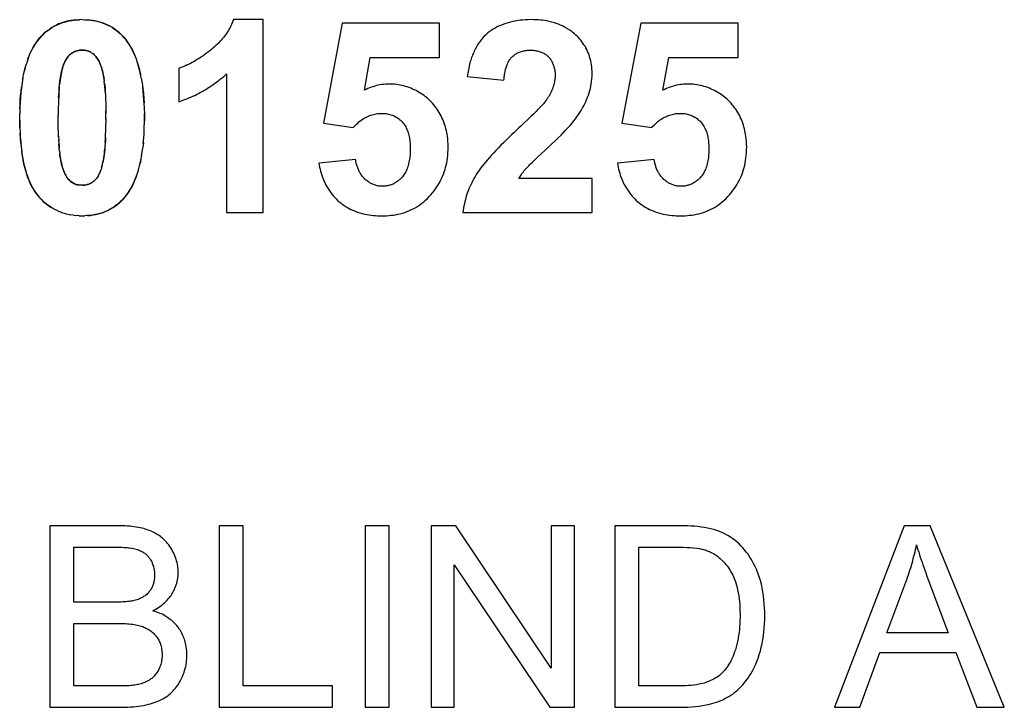
# Model space of a CAD drawing. Units: millimetres. Extents: x -158 to 84, y -45 to 67.
# Drawn here: x -48 to -36, y 5 to 13 of the extents above; entities that cross this region are included whole.
import ezdxf

# ---------------------------------------------------------------- set-up
doc = ezdxf.new("R2010")
doc.units = ezdxf.units.MM
doc.header["$LTSCALE"] = 16.335
doc.layers.add('CURVE', color=7, linetype='CONTINUOUS')

msp = doc.modelspace()

# ---------------------------------------------------------------- linework, layer by layer
at = {"layer": 'CURVE', "color": 253, "linetype": 'CONTINUOUS'}
for p, q in [((-47.232, 13.176), (-47.198, 13.178)), ((-47.166, 13.179), (-47.2, 13.178)), ((-47.167, 13.179), (-47.134, 13.178)), ((-45.023, 13.179), (-45.376, 13.179)), ((-45.023, 10.896), (-45.023, 13.179)), ((-44.09, 13.138), (-44.313, 11.956)), ((-42.938, 13.138), (-44.09, 13.138)), ((-42.938, 12.731), (-42.938, 13.138)), ((-40.558, 13.138), (-40.781, 11.956)), ((-39.406, 13.138), (-40.558, 13.138)), ((-39.406, 12.731), (-39.406, 13.138)), ((-47.153, 12.817), (-47.16, 12.817)), ((-47.055, 12.789), (-47.064, 12.793)), ((-43.827, 12.344), (-43.759, 12.731)), ((-43.759, 12.731), (-42.938, 12.731)), ((-40.296, 12.344), (-40.228, 12.731)), ((-40.228, 12.731), (-39.406, 12.731)), ((-47.841, 12.605), (-47.851, 12.567)), ((-47.841, 12.605), (-47.829, 12.647)), ((-46.021, 12.604), (-46.021, 12.208)), ((-47.869, 12.48), (-47.859, 12.528)), ((-46.903, 12.447), (-46.907, 12.475)), ((-46.466, 12.485), (-46.456, 12.427)), ((-45.458, 12.538), (-45.458, 10.896)), ((-42.611, 12.506), (-42.177, 12.462)), ((-47.445, 12.234), (-47.447, 12.177)), ((-46.891, 12.3), (-46.888, 12.235)), ((-46.889, 12.251), (-46.886, 12.179)), ((-47.446, 12.191), (-47.448, 12.135)), ((-47.448, 12.148), (-47.448, 12.092)), ((-46.887, 12.2), (-46.885, 12.123)), ((-46.886, 12.15), (-46.885, 12.067)), ((-46.43, 12.122), (-46.433, 12.193)), ((-47.905, 11.985), (-47.904, 12.069)), ((-47.448, 12.104), (-47.449, 12.046)), ((-47.449, 11.988), (-47.449, 12.049)), ((-47.448, 11.93), (-47.449, 12.006)), ((-46.885, 12.051), (-46.885, 12.1)), ((-46.885, 12.002), (-46.885, 12.067)), ((-46.885, 12.01), (-46.885, 11.955)), ((-47.448, 11.886), (-47.449, 11.962)), ((-47.447, 11.844), (-47.448, 11.904)), ((-46.887, 11.859), (-46.885, 11.911)), ((-46.886, 11.906), (-46.885, 11.954)), ((-46.434, 11.835), (-46.431, 11.899)), ((-46.431, 11.895), (-46.429, 11.977)), ((-44.313, 11.956), (-43.959, 11.904)), ((-41.978, 11.918), (-42, 11.897)), ((-40.781, 11.956), (-40.428, 11.904)), ((-47.445, 11.79), (-47.447, 11.847)), ((-47.445, 11.802), (-47.443, 11.747)), ((-46.888, 11.813), (-46.886, 11.867)), ((-46.443, 11.713), (-46.437, 11.782)), ((-46.438, 11.774), (-46.433, 11.841)), ((-47.887, 11.674), (-47.881, 11.617)), ((-47.444, 11.76), (-47.441, 11.705)), ((-46.893, 11.724), (-46.896, 11.675)), ((-46.455, 11.615), (-46.449, 11.664)), ((-46.442, 11.724), (-46.449, 11.665)), ((-41.694, 11.632), (-41.611, 11.709)), ((-47.434, 11.628), (-47.431, 11.596)), ((-46.463, 11.566), (-46.455, 11.618)), ((-41.824, 11.51), (-41.781, 11.551)), ((-41.781, 11.551), (-41.738, 11.591)), ((-41.738, 11.591), (-41.694, 11.632)), ((-46.936, 11.427), (-46.942, 11.407)), ((-46.937, 11.424), (-46.931, 11.446)), ((-46.493, 11.428), (-46.481, 11.479)), ((-46.471, 11.525), (-46.481, 11.479)), ((-43.931, 11.526), (-44.366, 11.481)), ((-40.4, 11.526), (-40.834, 11.481)), ((-46.948, 11.39), (-46.942, 11.407)), ((-41.135, 11.301), (-42, 11.301)), ((-41.135, 10.896), (-41.135, 11.301)), ((-47.114, 11.225), (-47.122, 11.223)), ((-47.454, 10.916), (-47.483, 10.93)), ((-47.27, 10.864), (-47.302, 10.869)), ((-47.27, 10.864), (-47.237, 10.861)), ((-47.203, 10.859), (-47.237, 10.861)), ((-47.203, 10.859), (-47.169, 10.858)), ((-47.169, 10.858), (-47.135, 10.858)), ((-47.101, 10.86), (-47.136, 10.858)), ((-45.458, 10.896), (-45.023, 10.896)), ((-42.662, 10.896), (-41.135, 10.896)), ((-47.548, 7.19), (-47.548, 5.043)), ((-46.742, 7.19), (-47.548, 7.19)), ((-45.547, 7.19), (-45.547, 5.043)), ((-45.263, 7.19), (-45.547, 7.19)), ((-45.263, 5.296), (-45.263, 7.19)), ((-43.818, 7.19), (-43.818, 5.043)), ((-43.534, 7.19), (-43.818, 7.19)), ((-43.534, 5.043), (-43.534, 7.19)), ((-43.036, 7.19), (-43.036, 5.043)), ((-42.745, 7.19), (-43.036, 7.19)), ((-41.617, 5.504), (-42.745, 7.19)), ((-41.617, 7.19), (-41.617, 5.504)), ((-41.344, 7.19), (-41.617, 7.19)), ((-41.344, 5.043), (-41.344, 7.19)), ((-40.867, 7.19), (-40.867, 5.043)), ((-40.127, 7.19), (-40.867, 7.19)), ((-37.444, 7.19), (-38.268, 5.043)), ((-37.137, 7.19), (-37.444, 7.19)), ((-36.259, 5.043), (-37.137, 7.19)), ((-47.264, 6.288), (-47.264, 6.937)), ((-47.264, 6.937), (-46.835, 6.937)), ((-46.835, 6.937), (-46.772, 6.937)), ((-40.583, 5.296), (-40.583, 6.937)), ((-40.583, 6.937), (-40.131, 6.937)), ((-42.764, 5.043), (-42.764, 6.73)), ((-42.764, 6.73), (-41.636, 5.043)), ((-37.649, 5.925), (-37.413, 6.554)), ((-46.752, 6.288), (-47.264, 6.288)), ((-47.264, 5.296), (-47.264, 6.034)), ((-36.921, 5.925), (-37.649, 5.925)), ((-37.967, 5.043), (-37.731, 5.693)), ((-37.731, 5.693), (-36.833, 5.693)), ((-36.833, 5.693), (-36.582, 5.043)), ((-46.687, 5.296), (-47.264, 5.296)), ((-44.205, 5.296), (-45.263, 5.296)), ((-44.205, 5.043), (-44.205, 5.296)), ((-40.091, 5.296), (-40.583, 5.296)), ((-47.548, 5.043), (-46.729, 5.043)), ((-45.547, 5.043), (-44.205, 5.043)), ((-43.818, 5.043), (-43.534, 5.043)), ((-43.036, 5.043), (-42.764, 5.043)), ((-41.636, 5.043), (-41.344, 5.043)), ((-40.867, 5.043), (-40.092, 5.043)), ((-38.268, 5.043), (-37.967, 5.043)), ((-36.582, 5.043), (-36.259, 5.043))]:
    msp.add_line(p, q, dxfattribs=at)
for points in [[(-47.573, 13.052), (-47.546, 13.072), (-47.519, 13.089), (-47.491, 13.105), (-47.463, 13.119), (-47.435, 13.131), (-47.406, 13.142), (-47.377, 13.151), (-47.348, 13.158), (-47.318, 13.165), (-47.288, 13.17), (-47.258, 13.174), (-47.228, 13.176)], [(-47.232, 13.176), (-47.264, 13.173), (-47.295, 13.169), (-47.326, 13.163), (-47.357, 13.156), (-47.386, 13.148), (-47.415, 13.139), (-47.444, 13.128), (-47.471, 13.115), (-47.498, 13.101), (-47.524, 13.086), (-47.549, 13.07)], [(-47.136, 13.178), (-47.101, 13.176), (-47.069, 13.173), (-47.038, 13.169), (-47.007, 13.163), (-46.976, 13.156), (-46.947, 13.148), (-46.917, 13.138), (-46.889, 13.127), (-46.861, 13.114), (-46.834, 13.1), (-46.808, 13.085), (-46.783, 13.068), (-46.759, 13.05), (-46.736, 13.032), (-46.714, 13.012), (-46.693, 12.991), (-46.673, 12.97), (-46.654, 12.947), (-46.636, 12.924), (-46.62, 12.9), (-46.604, 12.876), (-46.589, 12.851), (-46.575, 12.825), (-46.557, 12.789), (-46.541, 12.753), (-46.527, 12.715)], [(-46.54, 12.748), (-46.553, 12.78), (-46.567, 12.81), (-46.582, 12.839), (-46.598, 12.867), (-46.615, 12.893), (-46.632, 12.919), (-46.65, 12.943), (-46.669, 12.965), (-46.689, 12.986), (-46.709, 13.007), (-46.729, 13.025), (-46.75, 13.043), (-46.771, 13.059), (-46.793, 13.075), (-46.815, 13.089), (-46.842, 13.104), (-46.87, 13.118), (-46.899, 13.131), (-46.927, 13.141), (-46.956, 13.151), (-46.986, 13.158), (-47.015, 13.165), (-47.045, 13.17), (-47.075, 13.174), (-47.105, 13.176)], [(-45.376, 13.179), (-45.383, 13.16), (-45.391, 13.141), (-45.399, 13.123), (-45.408, 13.104), (-45.417, 13.087), (-45.426, 13.069), (-45.436, 13.051), (-45.447, 13.034), (-45.458, 13.017), (-45.47, 13.001), (-45.482, 12.984), (-45.495, 12.968), (-45.508, 12.952), (-45.522, 12.936), (-45.536, 12.92), (-45.551, 12.904), (-45.567, 12.889), (-45.583, 12.874), (-45.599, 12.859), (-45.616, 12.844), (-45.633, 12.83), (-45.653, 12.813), (-45.673, 12.797), (-45.694, 12.781), (-45.715, 12.766), (-45.736, 12.751), (-45.757, 12.737), (-45.778, 12.723), (-45.8, 12.71), (-45.821, 12.697), (-45.842, 12.685), (-45.864, 12.673), (-45.886, 12.661), (-45.908, 12.65), (-45.93, 12.64), (-45.953, 12.63), (-45.97, 12.622), (-45.987, 12.616), (-46.004, 12.609), (-46.021, 12.604)], [(-41.611, 11.709), (-41.573, 11.744), (-41.537, 11.779), (-41.501, 11.814), (-41.474, 11.842), (-41.447, 11.87), (-41.42, 11.898), (-41.395, 11.926), (-41.371, 11.955), (-41.351, 11.98), (-41.332, 12.004), (-41.314, 12.029), (-41.297, 12.055), (-41.28, 12.08), (-41.264, 12.106), (-41.246, 12.137), (-41.229, 12.167), (-41.214, 12.198), (-41.2, 12.23), (-41.187, 12.261), (-41.177, 12.287), (-41.169, 12.313), (-41.161, 12.339), (-41.155, 12.365), (-41.149, 12.392), (-41.145, 12.418), (-41.14, 12.449), (-41.137, 12.48), (-41.135, 12.511), (-41.135, 12.541), (-41.135, 12.571), (-41.137, 12.596), (-41.139, 12.621), (-41.142, 12.645), (-41.146, 12.669), (-41.151, 12.693), (-41.156, 12.716), (-41.163, 12.739), (-41.17, 12.761), (-41.178, 12.783), (-41.187, 12.804), (-41.197, 12.825), (-41.207, 12.845), (-41.218, 12.864), (-41.23, 12.882), (-41.242, 12.9), (-41.255, 12.918), (-41.268, 12.935), (-41.282, 12.951), (-41.296, 12.967), (-41.311, 12.982), (-41.326, 12.997), (-41.342, 13.011), (-41.358, 13.024), (-41.374, 13.037), (-41.399, 13.055), (-41.425, 13.071), (-41.451, 13.087), (-41.478, 13.101), (-41.506, 13.114), (-41.533, 13.125), (-41.561, 13.135), (-41.588, 13.144), (-41.615, 13.151), (-41.641, 13.158), (-41.668, 13.163), (-41.694, 13.167), (-41.72, 13.171), (-41.745, 13.174), (-41.771, 13.176), (-41.796, 13.177), (-41.829, 13.178), (-41.861, 13.179), (-41.892, 13.178), (-41.923, 13.176), (-41.954, 13.174), (-41.984, 13.171), (-42.006, 13.168), (-42.028, 13.164), (-42.05, 13.161), (-42.071, 13.156), (-42.099, 13.15), (-42.127, 13.142), (-42.154, 13.134), (-42.18, 13.125), (-42.206, 13.115), (-42.232, 13.105), (-42.256, 13.093), (-42.281, 13.08), (-42.304, 13.067), (-42.327, 13.052), (-42.35, 13.036), (-42.371, 13.019), (-42.392, 13)], [(-47.573, 13.052), (-47.596, 13.034), (-47.618, 13.014), (-47.639, 12.994), (-47.659, 12.972), (-47.678, 12.95), (-47.696, 12.927), (-47.713, 12.903), (-47.729, 12.879), (-47.744, 12.854), (-47.758, 12.828), (-47.775, 12.793), (-47.791, 12.757), (-47.805, 12.72), (-47.818, 12.682), (-47.83, 12.644)], [(-47.807, 12.716), (-47.794, 12.749), (-47.781, 12.781), (-47.766, 12.811), (-47.751, 12.84), (-47.736, 12.868), (-47.719, 12.894), (-47.702, 12.919), (-47.683, 12.943), (-47.665, 12.966), (-47.645, 12.987), (-47.625, 13.007), (-47.608, 13.023), (-47.591, 13.038), (-47.573, 13.052)], [(-42.392, 13), (-42.402, 12.991), (-42.411, 12.981), (-42.421, 12.971), (-42.43, 12.96), (-42.439, 12.95), (-42.447, 12.939), (-42.456, 12.928), (-42.464, 12.917), (-42.472, 12.905), (-42.48, 12.894), (-42.489, 12.88), (-42.497, 12.865), (-42.506, 12.851), (-42.514, 12.836), (-42.521, 12.821), (-42.528, 12.806), (-42.535, 12.791), (-42.542, 12.776), (-42.548, 12.761), (-42.554, 12.745), (-42.56, 12.73), (-42.565, 12.714), (-42.57, 12.698), (-42.575, 12.683), (-42.58, 12.667), (-42.585, 12.647), (-42.59, 12.627), (-42.594, 12.607), (-42.598, 12.587), (-42.602, 12.567), (-42.605, 12.547), (-42.608, 12.526), (-42.611, 12.506)], [(-47.444, 12.258), (-47.442, 12.298), (-47.439, 12.337), (-47.436, 12.375), (-47.433, 12.413), (-47.429, 12.449), (-47.426, 12.473), (-47.422, 12.497), (-47.418, 12.52), (-47.414, 12.542), (-47.409, 12.564), (-47.404, 12.586), (-47.398, 12.608), (-47.392, 12.629), (-47.385, 12.649), (-47.379, 12.664), (-47.372, 12.678), (-47.365, 12.692), (-47.358, 12.706), (-47.349, 12.719), (-47.341, 12.731), (-47.331, 12.743), (-47.321, 12.755), (-47.31, 12.765), (-47.299, 12.775), (-47.287, 12.783), (-47.275, 12.791), (-47.262, 12.797), (-47.249, 12.803), (-47.236, 12.807), (-47.223, 12.811), (-47.209, 12.814), (-47.196, 12.816), (-47.182, 12.817), (-47.175, 12.817)], [(-47.167, 12.817), (-47.177, 12.817), (-47.187, 12.817), (-47.197, 12.816), (-47.211, 12.814), (-47.225, 12.811), (-47.239, 12.807), (-47.252, 12.802), (-47.265, 12.796), (-47.278, 12.789), (-47.29, 12.781), (-47.302, 12.772), (-47.313, 12.762), (-47.324, 12.752), (-47.334, 12.74), (-47.343, 12.728), (-47.352, 12.716), (-47.36, 12.702), (-47.367, 12.689), (-47.374, 12.675), (-47.38, 12.66), (-47.386, 12.645), (-47.393, 12.624), (-47.4, 12.603), (-47.406, 12.581), (-47.411, 12.558), (-47.416, 12.535), (-47.42, 12.511), (-47.424, 12.487), (-47.427, 12.462), (-47.431, 12.437), (-47.433, 12.411)], [(-47.167, 12.817), (-47.161, 12.817), (-47.156, 12.817), (-47.145, 12.817), (-47.134, 12.816), (-47.123, 12.814), (-47.113, 12.812), (-47.103, 12.81), (-47.093, 12.806), (-47.083, 12.803), (-47.073, 12.798), (-47.064, 12.794)], [(-47.072, 12.798), (-47.081, 12.802), (-47.09, 12.805), (-47.099, 12.808), (-47.108, 12.811), (-47.118, 12.813), (-47.127, 12.815), (-47.137, 12.816), (-47.147, 12.817)], [(-42.177, 12.462), (-42.175, 12.477), (-42.174, 12.491), (-42.173, 12.505), (-42.171, 12.519), (-42.169, 12.533), (-42.167, 12.547), (-42.164, 12.561), (-42.161, 12.575), (-42.158, 12.589), (-42.155, 12.602), (-42.151, 12.613), (-42.148, 12.624), (-42.144, 12.635), (-42.14, 12.646), (-42.135, 12.657), (-42.13, 12.667), (-42.125, 12.677), (-42.119, 12.687), (-42.114, 12.697), (-42.107, 12.706), (-42.101, 12.715), (-42.094, 12.724), (-42.086, 12.732), (-42.078, 12.74), (-42.07, 12.748), (-42.061, 12.755), (-42.052, 12.762), (-42.043, 12.769), (-42.033, 12.775), (-42.023, 12.781), (-42.013, 12.786), (-42.002, 12.791), (-41.992, 12.796), (-41.981, 12.8), (-41.97, 12.803), (-41.959, 12.806), (-41.947, 12.809), (-41.936, 12.811), (-41.924, 12.813), (-41.912, 12.815), (-41.9, 12.816), (-41.888, 12.817), (-41.876, 12.817), (-41.864, 12.817), (-41.853, 12.817), (-41.841, 12.817), (-41.829, 12.816), (-41.817, 12.815), (-41.806, 12.813), (-41.794, 12.811), (-41.782, 12.809), (-41.771, 12.806), (-41.759, 12.803), (-41.748, 12.799), (-41.737, 12.795), (-41.726, 12.791), (-41.716, 12.786), (-41.706, 12.781), (-41.696, 12.775), (-41.686, 12.769), (-41.677, 12.762), (-41.67, 12.757), (-41.664, 12.752), (-41.657, 12.746), (-41.651, 12.74), (-41.645, 12.734), (-41.64, 12.727), (-41.634, 12.721), (-41.629, 12.714), (-41.623, 12.705), (-41.617, 12.696), (-41.611, 12.686), (-41.606, 12.676), (-41.601, 12.666), (-41.597, 12.656), (-41.593, 12.646), (-41.589, 12.636), (-41.586, 12.625), (-41.583, 12.614), (-41.581, 12.603), (-41.578, 12.592), (-41.576, 12.58), (-41.575, 12.569), (-41.573, 12.557), (-41.573, 12.545), (-41.572, 12.533), (-41.572, 12.521), (-41.572, 12.509), (-41.573, 12.497)], [(-47.055, 12.788), (-47.046, 12.782), (-47.037, 12.776), (-47.029, 12.769), (-47.022, 12.762), (-47.014, 12.755), (-47.005, 12.744), (-46.996, 12.733), (-46.988, 12.721), (-46.98, 12.709), (-46.973, 12.696), (-46.966, 12.682), (-46.956, 12.661), (-46.947, 12.64), (-46.939, 12.618), (-46.932, 12.595), (-46.926, 12.572), (-46.921, 12.549), (-46.916, 12.525), (-46.911, 12.5), (-46.907, 12.475)], [(-46.906, 12.47), (-46.91, 12.493), (-46.914, 12.516), (-46.918, 12.539), (-46.923, 12.561), (-46.929, 12.582), (-46.935, 12.603), (-46.942, 12.624), (-46.949, 12.644), (-46.957, 12.664), (-46.966, 12.683), (-46.976, 12.702), (-46.983, 12.714), (-46.991, 12.725), (-46.999, 12.736), (-47.005, 12.744), (-47.011, 12.751), (-47.018, 12.759), (-47.025, 12.765), (-47.034, 12.774), (-47.045, 12.781)], [(-46.527, 12.715), (-46.514, 12.677), (-46.502, 12.639), (-46.491, 12.601), (-46.482, 12.562), (-46.473, 12.523)], [(-47.859, 12.529), (-47.849, 12.574), (-47.839, 12.611)], [(-46.465, 12.479), (-46.474, 12.527), (-46.485, 12.574), (-46.494, 12.61), (-46.504, 12.646), (-46.515, 12.681)], [(-47.867, 12.49), (-47.877, 12.432), (-47.885, 12.374), (-47.891, 12.316), (-47.896, 12.257), (-47.9, 12.199), (-47.903, 12.141), (-47.904, 12.063)], [(-46.021, 12.208), (-45.997, 12.216), (-45.974, 12.225), (-45.95, 12.233), (-45.927, 12.243), (-45.904, 12.252), (-45.881, 12.262), (-45.858, 12.272), (-45.835, 12.283), (-45.813, 12.294), (-45.791, 12.305), (-45.769, 12.317), (-45.747, 12.329), (-45.726, 12.341), (-45.704, 12.354), (-45.683, 12.367), (-45.663, 12.38), (-45.642, 12.393), (-45.622, 12.407), (-45.603, 12.42), (-45.583, 12.434), (-45.564, 12.449), (-45.546, 12.463), (-45.528, 12.478), (-45.51, 12.492), (-45.492, 12.508), (-45.475, 12.523), (-45.458, 12.538)], [(-41.573, 12.497), (-41.573, 12.489), (-41.574, 12.482), (-41.575, 12.473), (-41.576, 12.464), (-41.577, 12.456), (-41.579, 12.447), (-41.58, 12.438), (-41.582, 12.43), (-41.584, 12.421), (-41.586, 12.412), (-41.589, 12.403), (-41.591, 12.395), (-41.594, 12.386), (-41.597, 12.377), (-41.6, 12.369), (-41.603, 12.36), (-41.607, 12.351), (-41.61, 12.343), (-41.614, 12.334), (-41.618, 12.326), (-41.622, 12.317), (-41.626, 12.308), (-41.631, 12.3), (-41.636, 12.291), (-41.64, 12.283), (-41.645, 12.274), (-41.651, 12.266), (-41.656, 12.257), (-41.662, 12.248)], [(-47.903, 12.124), (-47.901, 12.177), (-47.898, 12.23), (-47.894, 12.282), (-47.889, 12.332), (-47.884, 12.382)], [(-47.436, 12.384), (-47.438, 12.358), (-47.441, 12.317), (-47.443, 12.276), (-47.446, 12.218)], [(-46.891, 12.3), (-46.894, 12.35), (-46.897, 12.383), (-46.9, 12.415), (-46.904, 12.45)], [(-46.901, 12.424), (-46.898, 12.398), (-46.895, 12.363), (-46.893, 12.327), (-46.891, 12.29)], [(-46.457, 12.431), (-46.448, 12.368), (-46.442, 12.31), (-46.437, 12.251), (-46.433, 12.193)], [(-46.432, 12.176), (-46.435, 12.229), (-46.439, 12.281), (-46.444, 12.332), (-46.45, 12.382)], [(-42.846, 11.801), (-42.85, 11.823), (-42.854, 11.844), (-42.858, 11.865), (-42.864, 11.888), (-42.87, 11.91), (-42.876, 11.932), (-42.884, 11.954), (-42.892, 11.976), (-42.9, 11.997), (-42.91, 12.018), (-42.92, 12.039), (-42.93, 12.059), (-42.942, 12.079), (-42.954, 12.099), (-42.966, 12.118), (-42.979, 12.136), (-42.993, 12.154), (-43.007, 12.172), (-43.022, 12.189), (-43.038, 12.206), (-43.053, 12.222), (-43.07, 12.237), (-43.087, 12.252), (-43.104, 12.266), (-43.122, 12.28), (-43.14, 12.293), (-43.159, 12.305), (-43.178, 12.317), (-43.198, 12.328), (-43.217, 12.339), (-43.237, 12.349), (-43.258, 12.358), (-43.278, 12.367), (-43.299, 12.375), (-43.32, 12.383), (-43.341, 12.389), (-43.363, 12.395), (-43.384, 12.401), (-43.406, 12.405), (-43.427, 12.409), (-43.449, 12.412), (-43.471, 12.415), (-43.493, 12.416), (-43.515, 12.417), (-43.536, 12.417), (-43.558, 12.417), (-43.579, 12.415), (-43.601, 12.413), (-43.622, 12.41), (-43.643, 12.407), (-43.664, 12.403), (-43.685, 12.398), (-43.705, 12.392), (-43.726, 12.386), (-43.746, 12.379), (-43.766, 12.372), (-43.787, 12.363), (-43.807, 12.354), (-43.827, 12.344)], [(-39.315, 11.801), (-39.318, 11.823), (-39.322, 11.844), (-39.327, 11.865), (-39.332, 11.888), (-39.338, 11.91), (-39.345, 11.932), (-39.352, 11.954), (-39.36, 11.976), (-39.369, 11.997), (-39.378, 12.018), (-39.388, 12.039), (-39.399, 12.059), (-39.41, 12.079), (-39.422, 12.099), (-39.435, 12.118), (-39.448, 12.136), (-39.461, 12.154), (-39.476, 12.172), (-39.491, 12.189), (-39.506, 12.206), (-39.522, 12.222), (-39.538, 12.237), (-39.555, 12.252), (-39.573, 12.266), (-39.591, 12.28), (-39.609, 12.293), (-39.628, 12.305), (-39.647, 12.317), (-39.666, 12.328), (-39.686, 12.339), (-39.706, 12.349), (-39.726, 12.358), (-39.747, 12.367), (-39.767, 12.375), (-39.788, 12.383), (-39.81, 12.389), (-39.831, 12.395), (-39.852, 12.401), (-39.874, 12.405), (-39.896, 12.409), (-39.918, 12.412), (-39.939, 12.415), (-39.961, 12.416), (-39.983, 12.417), (-40.005, 12.417), (-40.026, 12.417), (-40.048, 12.415), (-40.069, 12.413), (-40.09, 12.41), (-40.111, 12.407), (-40.132, 12.403), (-40.153, 12.398), (-40.174, 12.392), (-40.194, 12.386), (-40.214, 12.379), (-40.235, 12.372), (-40.255, 12.363), (-40.275, 12.354), (-40.296, 12.344)], [(-41.662, 12.248), (-41.671, 12.235), (-41.681, 12.222), (-41.69, 12.209), (-41.701, 12.196), (-41.711, 12.184), (-41.722, 12.171), (-41.733, 12.159), (-41.744, 12.146), (-41.755, 12.134), (-41.767, 12.122), (-41.782, 12.107), (-41.797, 12.092), (-41.812, 12.077), (-41.827, 12.062)], [(-46.431, 12.134), (-46.429, 12.056), (-46.429, 11.977)], [(-47.903, 11.897), (-47.904, 11.955), (-47.905, 12.013)], [(-46.429, 11.954), (-46.429, 12.011), (-46.429, 12.067)], [(-43.959, 11.904), (-43.946, 11.918), (-43.933, 11.932), (-43.92, 11.944), (-43.907, 11.956), (-43.894, 11.968), (-43.88, 11.978), (-43.867, 11.989), (-43.853, 11.998), (-43.839, 12.008), (-43.824, 12.016), (-43.81, 12.024), (-43.795, 12.031), (-43.78, 12.038), (-43.765, 12.044), (-43.75, 12.049), (-43.735, 12.054), (-43.72, 12.058), (-43.704, 12.062), (-43.689, 12.065), (-43.674, 12.067), (-43.659, 12.069), (-43.643, 12.07), (-43.628, 12.07), (-43.613, 12.07), (-43.599, 12.07), (-43.584, 12.068), (-43.569, 12.067), (-43.555, 12.064), (-43.541, 12.061), (-43.527, 12.058), (-43.513, 12.054), (-43.499, 12.049), (-43.486, 12.044), (-43.473, 12.038), (-43.46, 12.031), (-43.448, 12.024), (-43.436, 12.016), (-43.424, 12.008), (-43.413, 11.999), (-43.402, 11.99), (-43.392, 11.98), (-43.382, 11.969), (-43.372, 11.958), (-43.363, 11.946), (-43.355, 11.934), (-43.347, 11.922), (-43.339, 11.909), (-43.333, 11.896), (-43.326, 11.883), (-43.32, 11.869), (-43.315, 11.855), (-43.31, 11.84), (-43.306, 11.826), (-43.302, 11.811), (-43.298, 11.795), (-43.295, 11.78), (-43.293, 11.765), (-43.29, 11.749), (-43.289, 11.734), (-43.287, 11.718), (-43.286, 11.695), (-43.285, 11.671), (-43.285, 11.647), (-43.285, 11.623), (-43.286, 11.599), (-43.288, 11.576), (-43.289, 11.56), (-43.291, 11.544), (-43.293, 11.529), (-43.296, 11.51), (-43.3, 11.491), (-43.304, 11.473), (-43.309, 11.454), (-43.315, 11.436), (-43.32, 11.421), (-43.326, 11.407), (-43.332, 11.393), (-43.339, 11.379), (-43.346, 11.366), (-43.353, 11.354), (-43.361, 11.341), (-43.37, 11.33), (-43.378, 11.319), (-43.387, 11.309)], [(-41.827, 12.062), (-41.859, 12.032), (-41.978, 11.918)], [(-40.428, 11.904), (-40.415, 11.918), (-40.402, 11.932), (-40.389, 11.944), (-40.376, 11.956), (-40.362, 11.968), (-40.349, 11.978), (-40.335, 11.989), (-40.321, 11.998), (-40.307, 12.008), (-40.293, 12.016), (-40.278, 12.024), (-40.263, 12.031), (-40.249, 12.038), (-40.234, 12.044), (-40.218, 12.049), (-40.203, 12.054), (-40.188, 12.058), (-40.173, 12.062), (-40.157, 12.065), (-40.142, 12.067), (-40.127, 12.069), (-40.112, 12.07), (-40.097, 12.07), (-40.082, 12.07), (-40.067, 12.07), (-40.052, 12.068), (-40.038, 12.067), (-40.023, 12.064), (-40.009, 12.061), (-39.995, 12.058), (-39.981, 12.054), (-39.968, 12.049), (-39.954, 12.044), (-39.941, 12.038), (-39.929, 12.031), (-39.917, 12.024), (-39.905, 12.016), (-39.893, 12.008), (-39.882, 11.999), (-39.871, 11.99), (-39.86, 11.98), (-39.85, 11.969), (-39.841, 11.958), (-39.832, 11.946), (-39.823, 11.934), (-39.815, 11.922), (-39.808, 11.909), (-39.801, 11.896), (-39.795, 11.883), (-39.789, 11.869), (-39.783, 11.855), (-39.778, 11.84), (-39.774, 11.826), (-39.77, 11.811), (-39.767, 11.795), (-39.764, 11.78), (-39.761, 11.765), (-39.759, 11.749), (-39.757, 11.734), (-39.756, 11.718), (-39.754, 11.695), (-39.753, 11.671), (-39.753, 11.647), (-39.754, 11.623), (-39.754, 11.599), (-39.756, 11.576), (-39.757, 11.56), (-39.759, 11.544), (-39.761, 11.529), (-39.764, 11.51), (-39.768, 11.491), (-39.773, 11.473), (-39.778, 11.454), (-39.783, 11.436), (-39.789, 11.421), (-39.794, 11.407), (-39.8, 11.393), (-39.807, 11.379), (-39.814, 11.366), (-39.822, 11.354), (-39.83, 11.341), (-39.838, 11.33), (-39.847, 11.319), (-39.856, 11.309)], [(-47.905, 11.985), (-47.903, 11.907), (-47.9, 11.837)], [(-42, 11.897), (-42.056, 11.845), (-42.088, 11.815), (-42.12, 11.784), (-42.152, 11.754), (-42.182, 11.723), (-42.213, 11.693), (-42.242, 11.662), (-42.271, 11.632), (-42.3, 11.601), (-42.328, 11.571), (-42.351, 11.545), (-42.373, 11.519), (-42.395, 11.494), (-42.416, 11.468), (-42.437, 11.441), (-42.457, 11.415), (-42.473, 11.392), (-42.489, 11.369), (-42.504, 11.346), (-42.518, 11.322), (-42.532, 11.298), (-42.545, 11.275), (-42.557, 11.25), (-42.569, 11.226), (-42.58, 11.201), (-42.591, 11.177), (-42.601, 11.152), (-42.61, 11.127), (-42.618, 11.102), (-42.626, 11.076), (-42.633, 11.051), (-42.639, 11.026), (-42.645, 11), (-42.65, 10.975), (-42.655, 10.949), (-42.658, 10.923), (-42.662, 10.896)], [(-47.901, 11.849), (-47.898, 11.791), (-47.893, 11.733), (-47.887, 11.666)], [(-47.892, 11.715), (-47.897, 11.776), (-47.9, 11.837)], [(-46.889, 11.782), (-46.891, 11.741), (-46.894, 11.708)], [(-46.893, 11.724), (-46.89, 11.768), (-46.888, 11.824)], [(-44.366, 11.481), (-44.362, 11.457), (-44.357, 11.433), (-44.352, 11.409), (-44.346, 11.386), (-44.34, 11.363), (-44.332, 11.34), (-44.324, 11.317), (-44.316, 11.295), (-44.306, 11.273), (-44.296, 11.251), (-44.286, 11.23), (-44.275, 11.209), (-44.26, 11.185), (-44.245, 11.161), (-44.229, 11.137), (-44.211, 11.114), (-44.193, 11.092), (-44.177, 11.074), (-44.161, 11.057), (-44.144, 11.041), (-44.126, 11.025), (-44.108, 11.01), (-44.089, 10.996), (-44.07, 10.982), (-44.05, 10.969), (-44.029, 10.957), (-44.008, 10.945), (-43.986, 10.934), (-43.964, 10.924), (-43.937, 10.913), (-43.909, 10.903), (-43.881, 10.894), (-43.852, 10.886), (-43.823, 10.879), (-43.799, 10.874), (-43.774, 10.87), (-43.748, 10.866), (-43.723, 10.863), (-43.697, 10.861), (-43.671, 10.859), (-43.645, 10.858), (-43.618, 10.858), (-43.592, 10.858), (-43.565, 10.859), (-43.539, 10.861), (-43.512, 10.864), (-43.485, 10.867), (-43.458, 10.871), (-43.431, 10.876), (-43.403, 10.883), (-43.376, 10.89), (-43.348, 10.899), (-43.321, 10.908), (-43.295, 10.919), (-43.269, 10.931), (-43.243, 10.944), (-43.219, 10.958), (-43.194, 10.973), (-43.171, 10.989), (-43.148, 11.006), (-43.125, 11.025), (-43.103, 11.044), (-43.082, 11.064), (-43.061, 11.086), (-43.041, 11.107), (-43.022, 11.13), (-43.004, 11.153), (-42.987, 11.177), (-42.97, 11.2), (-42.955, 11.225), (-42.941, 11.249), (-42.927, 11.274), (-42.915, 11.299), (-42.904, 11.325), (-42.893, 11.351), (-42.883, 11.377), (-42.874, 11.404), (-42.867, 11.431), (-42.86, 11.458), (-42.854, 11.485), (-42.849, 11.512), (-42.845, 11.539), (-42.841, 11.572), (-42.839, 11.605), (-42.837, 11.638), (-42.837, 11.671), (-42.838, 11.704), (-42.839, 11.736), (-42.842, 11.769), (-42.846, 11.801)], [(-40.834, 11.481), (-40.83, 11.457), (-40.826, 11.433), (-40.821, 11.409), (-40.815, 11.386), (-40.808, 11.363), (-40.801, 11.34), (-40.793, 11.317), (-40.784, 11.295), (-40.775, 11.273), (-40.765, 11.251), (-40.754, 11.23), (-40.743, 11.209), (-40.729, 11.185), (-40.713, 11.161), (-40.697, 11.137), (-40.68, 11.114), (-40.662, 11.092), (-40.646, 11.074), (-40.629, 11.057), (-40.612, 11.041), (-40.595, 11.025), (-40.576, 11.01), (-40.558, 10.996), (-40.538, 10.982), (-40.518, 10.969), (-40.497, 10.957), (-40.476, 10.945), (-40.455, 10.934), (-40.432, 10.924), (-40.405, 10.913), (-40.378, 10.903), (-40.349, 10.894), (-40.321, 10.886), (-40.292, 10.879), (-40.267, 10.874), (-40.242, 10.87), (-40.217, 10.866), (-40.191, 10.863), (-40.165, 10.861), (-40.139, 10.859), (-40.113, 10.858), (-40.087, 10.858), (-40.06, 10.858), (-40.034, 10.859), (-40.007, 10.861), (-39.981, 10.864), (-39.954, 10.867), (-39.926, 10.871), (-39.899, 10.876), (-39.872, 10.883), (-39.844, 10.89), (-39.817, 10.899), (-39.79, 10.908), (-39.763, 10.919), (-39.737, 10.931), (-39.712, 10.944), (-39.687, 10.958), (-39.663, 10.973), (-39.639, 10.989), (-39.616, 11.006), (-39.594, 11.025), (-39.572, 11.044), (-39.55, 11.064), (-39.529, 11.086), (-39.509, 11.107), (-39.49, 11.13), (-39.472, 11.153), (-39.455, 11.177), (-39.439, 11.2), (-39.423, 11.225), (-39.409, 11.249), (-39.396, 11.274), (-39.383, 11.299), (-39.372, 11.325), (-39.361, 11.351), (-39.352, 11.377), (-39.343, 11.404), (-39.335, 11.431), (-39.328, 11.458), (-39.323, 11.485), (-39.318, 11.512), (-39.314, 11.539), (-39.31, 11.572), (-39.307, 11.605), (-39.306, 11.638), (-39.305, 11.671), (-39.306, 11.704), (-39.308, 11.736), (-39.311, 11.769), (-39.315, 11.801)], [(-47.441, 11.72), (-47.439, 11.68), (-47.437, 11.654)], [(-47.434, 11.622), (-47.438, 11.663), (-47.441, 11.705)], [(-46.932, 11.442), (-46.926, 11.467), (-46.92, 11.491), (-46.915, 11.517), (-46.911, 11.543), (-46.907, 11.57), (-46.903, 11.597), (-46.9, 11.624), (-46.898, 11.652)], [(-46.896, 11.681), (-46.899, 11.643), (-46.902, 11.612), (-46.905, 11.581), (-46.91, 11.551), (-46.913, 11.529), (-46.917, 11.508), (-46.921, 11.487)], [(-47.882, 11.627), (-47.875, 11.581), (-47.868, 11.534), (-47.858, 11.488), (-47.848, 11.442), (-47.838, 11.403), (-47.827, 11.365), (-47.814, 11.328), (-47.8, 11.291), (-47.785, 11.255), (-47.768, 11.22), (-47.755, 11.194), (-47.74, 11.169), (-47.724, 11.144), (-47.707, 11.12), (-47.69, 11.098), (-47.671, 11.075), (-47.651, 11.054), (-47.63, 11.033), (-47.608, 11.013), (-47.584, 10.994), (-47.56, 10.976), (-47.535, 10.959), (-47.509, 10.944)], [(-47.8, 11.29), (-47.811, 11.32), (-47.822, 11.349), (-47.834, 11.389), (-47.845, 11.43), (-47.855, 11.47), (-47.865, 11.519), (-47.873, 11.568), (-47.881, 11.617)], [(-47.432, 11.603), (-47.429, 11.578), (-47.425, 11.553), (-47.421, 11.53), (-47.417, 11.506), (-47.412, 11.483), (-47.407, 11.461), (-47.401, 11.438), (-47.394, 11.417), (-47.387, 11.396), (-47.378, 11.375), (-47.369, 11.356), (-47.36, 11.337), (-47.352, 11.323)], [(-47.36, 11.337), (-47.367, 11.352), (-47.375, 11.367), (-47.381, 11.383), (-47.388, 11.399), (-47.396, 11.421), (-47.402, 11.445), (-47.409, 11.468), (-47.414, 11.493), (-47.419, 11.518), (-47.424, 11.543), (-47.428, 11.569), (-47.431, 11.596)], [(-46.483, 11.469), (-46.473, 11.517), (-46.462, 11.572)], [(-47.101, 10.86), (-47.069, 10.863), (-47.037, 10.868), (-47.005, 10.873), (-46.974, 10.881), (-46.944, 10.889), (-46.914, 10.899), (-46.884, 10.911), (-46.856, 10.924), (-46.828, 10.939), (-46.801, 10.956), (-46.775, 10.973), (-46.75, 10.992), (-46.726, 11.012), (-46.703, 11.034), (-46.682, 11.056), (-46.662, 11.079), (-46.642, 11.103), (-46.624, 11.127), (-46.608, 11.153), (-46.592, 11.179), (-46.577, 11.206), (-46.563, 11.234), (-46.546, 11.271), (-46.531, 11.31), (-46.517, 11.349), (-46.505, 11.388), (-46.492, 11.433)], [(-43.387, 11.309), (-43.394, 11.302), (-43.4, 11.296), (-43.407, 11.289), (-43.415, 11.282), (-43.424, 11.274), (-43.433, 11.268), (-43.443, 11.261), (-43.452, 11.255), (-43.462, 11.249), (-43.472, 11.244), (-43.481, 11.238), (-43.491, 11.234), (-43.501, 11.229), (-43.511, 11.225), (-43.522, 11.222), (-43.532, 11.219), (-43.542, 11.216), (-43.552, 11.213), (-43.563, 11.211), (-43.573, 11.21), (-43.584, 11.208), (-43.594, 11.207), (-43.605, 11.207), (-43.615, 11.207), (-43.626, 11.207), (-43.636, 11.208), (-43.647, 11.209), (-43.657, 11.21), (-43.667, 11.212), (-43.678, 11.214), (-43.688, 11.217), (-43.698, 11.22), (-43.709, 11.223), (-43.719, 11.227), (-43.729, 11.231), (-43.739, 11.236), (-43.748, 11.241), (-43.758, 11.246), (-43.768, 11.252), (-43.777, 11.258), (-43.787, 11.264), (-43.796, 11.271), (-43.805, 11.278), (-43.813, 11.285), (-43.822, 11.293), (-43.83, 11.302), (-43.838, 11.31), (-43.846, 11.319), (-43.853, 11.328), (-43.86, 11.338), (-43.867, 11.348), (-43.874, 11.358), (-43.879, 11.367), (-43.884, 11.376), (-43.889, 11.386), (-43.894, 11.395), (-43.898, 11.405), (-43.903, 11.415), (-43.907, 11.426), (-43.91, 11.436), (-43.914, 11.447), (-43.917, 11.458), (-43.92, 11.469), (-43.923, 11.48), (-43.925, 11.489), (-43.927, 11.498), (-43.929, 11.507), (-43.93, 11.516), (-43.931, 11.526)], [(-42, 11.301), (-41.993, 11.313), (-41.986, 11.324), (-41.979, 11.335), (-41.971, 11.346), (-41.964, 11.357), (-41.956, 11.367), (-41.946, 11.38), (-41.936, 11.393), (-41.925, 11.405), (-41.915, 11.418), (-41.903, 11.43), (-41.892, 11.442), (-41.88, 11.454), (-41.869, 11.466), (-41.857, 11.478), (-41.844, 11.49), (-41.824, 11.51)], [(-39.856, 11.309), (-39.862, 11.302), (-39.868, 11.296), (-39.875, 11.289), (-39.884, 11.282), (-39.893, 11.274), (-39.902, 11.268), (-39.911, 11.261), (-39.921, 11.255), (-39.93, 11.249), (-39.94, 11.244), (-39.95, 11.238), (-39.96, 11.234), (-39.97, 11.229), (-39.98, 11.225), (-39.99, 11.222), (-40, 11.219), (-40.01, 11.216), (-40.021, 11.213), (-40.031, 11.211), (-40.042, 11.21), (-40.052, 11.208), (-40.062, 11.207), (-40.073, 11.207), (-40.083, 11.207), (-40.094, 11.207), (-40.105, 11.208), (-40.115, 11.209), (-40.125, 11.21), (-40.136, 11.212), (-40.146, 11.214), (-40.157, 11.217), (-40.167, 11.22), (-40.177, 11.223), (-40.187, 11.227), (-40.197, 11.231), (-40.207, 11.236), (-40.217, 11.241), (-40.227, 11.246), (-40.236, 11.252), (-40.246, 11.258), (-40.255, 11.264), (-40.264, 11.271), (-40.273, 11.278), (-40.282, 11.285), (-40.29, 11.293), (-40.299, 11.302), (-40.306, 11.31), (-40.314, 11.319), (-40.322, 11.328), (-40.329, 11.338), (-40.336, 11.348), (-40.342, 11.358), (-40.347, 11.367), (-40.353, 11.376), (-40.358, 11.386), (-40.362, 11.395), (-40.367, 11.405), (-40.371, 11.415), (-40.375, 11.426), (-40.379, 11.436), (-40.382, 11.447), (-40.386, 11.458), (-40.389, 11.469), (-40.392, 11.48), (-40.394, 11.489), (-40.395, 11.498), (-40.397, 11.507), (-40.399, 11.516), (-40.4, 11.526)], [(-47.167, 11.219), (-47.174, 11.219), (-47.181, 11.219), (-47.196, 11.221), (-47.21, 11.223), (-47.224, 11.226), (-47.238, 11.23), (-47.251, 11.235), (-47.264, 11.241), (-47.277, 11.247), (-47.289, 11.255), (-47.301, 11.264), (-47.313, 11.274), (-47.323, 11.285), (-47.333, 11.297), (-47.343, 11.31), (-47.352, 11.323)], [(-47.334, 11.297), (-47.324, 11.286), (-47.314, 11.275), (-47.302, 11.265), (-47.291, 11.256), (-47.278, 11.248), (-47.265, 11.241), (-47.252, 11.235), (-47.239, 11.23), (-47.225, 11.226), (-47.211, 11.223)], [(-46.503, 11.395), (-46.514, 11.357), (-46.527, 11.319), (-46.542, 11.282), (-46.557, 11.246), (-46.575, 11.21), (-46.589, 11.184), (-46.604, 11.159), (-46.62, 11.134), (-46.637, 11.109), (-46.656, 11.086), (-46.675, 11.063), (-46.696, 11.042), (-46.717, 11.021), (-46.74, 11.001), (-46.763, 10.982), (-46.788, 10.964), (-46.814, 10.947), (-46.841, 10.932), (-46.868, 10.918), (-46.896, 10.906), (-46.925, 10.895), (-46.954, 10.886), (-46.983, 10.878), (-47.013, 10.872), (-47.043, 10.867), (-47.074, 10.863), (-47.105, 10.86)], [(-46.971, 11.34), (-46.977, 11.329), (-46.984, 11.317), (-46.992, 11.307), (-46.999, 11.297), (-47.008, 11.287), (-47.014, 11.28), (-47.021, 11.274), (-47.028, 11.268), (-47.035, 11.262), (-47.042, 11.257), (-47.049, 11.252), (-47.057, 11.248), (-47.064, 11.243), (-47.075, 11.238)], [(-46.978, 11.328), (-46.971, 11.339), (-46.963, 11.355), (-46.955, 11.372)], [(-46.948, 11.39), (-46.956, 11.37), (-46.965, 11.352)], [(-47.482, 10.929), (-47.511, 10.945), (-47.538, 10.961), (-47.563, 10.979), (-47.588, 10.997), (-47.612, 11.017), (-47.634, 11.038), (-47.656, 11.059), (-47.676, 11.082), (-47.696, 11.105), (-47.714, 11.129), (-47.731, 11.154), (-47.747, 11.18), (-47.761, 11.206), (-47.775, 11.234), (-47.788, 11.262)], [(-47.131, 11.222), (-47.14, 11.221), (-47.149, 11.22), (-47.158, 11.219), (-47.162, 11.219), (-47.167, 11.219)], [(-47.159, 11.219), (-47.151, 11.22), (-47.142, 11.22), (-47.134, 11.221), (-47.118, 11.224), (-47.103, 11.228), (-47.087, 11.233), (-47.072, 11.24), (-47.062, 11.245), (-47.053, 11.25), (-47.043, 11.256)], [(-47.086, 11.234), (-47.097, 11.23), (-47.105, 11.228)], [(-47.034, 11.263), (-47.025, 11.27), (-47.016, 11.278), (-47.008, 11.287)], [(-47.454, 10.916), (-47.425, 10.904), (-47.395, 10.893), (-47.365, 10.884), (-47.334, 10.876), (-47.302, 10.869)], [(-46.331, 6.185), (-46.312, 6.195), (-46.294, 6.205), (-46.276, 6.216), (-46.259, 6.227), (-46.241, 6.239), (-46.225, 6.252), (-46.208, 6.265), (-46.192, 6.279), (-46.176, 6.294), (-46.161, 6.309), (-46.147, 6.325), (-46.133, 6.341), (-46.124, 6.354), (-46.114, 6.367), (-46.105, 6.381), (-46.097, 6.395), (-46.089, 6.409), (-46.081, 6.423), (-46.074, 6.437), (-46.068, 6.452), (-46.06, 6.472), (-46.053, 6.492), (-46.048, 6.512), (-46.042, 6.532), (-46.038, 6.552), (-46.035, 6.573), (-46.032, 6.593), (-46.031, 6.613), (-46.03, 6.634), (-46.03, 6.654), (-46.031, 6.674), (-46.033, 6.694), (-46.036, 6.714), (-46.039, 6.734), (-46.044, 6.755), (-46.049, 6.775), (-46.055, 6.795), (-46.061, 6.814), (-46.069, 6.834), (-46.077, 6.853), (-46.086, 6.873), (-46.096, 6.892), (-46.106, 6.91), (-46.117, 6.929), (-46.129, 6.947), (-46.142, 6.964), (-46.156, 6.981), (-46.166, 6.994), (-46.178, 7.006), (-46.189, 7.018), (-46.201, 7.03), (-46.214, 7.042), (-46.228, 7.053), (-46.241, 7.063), (-46.256, 7.074), (-46.271, 7.084), (-46.286, 7.093), (-46.301, 7.102), (-46.317, 7.11), (-46.334, 7.119), (-46.35, 7.126), (-46.368, 7.133), (-46.385, 7.14), (-46.403, 7.146), (-46.42, 7.152), (-46.438, 7.157), (-46.456, 7.161), (-46.48, 7.167), (-46.505, 7.172), (-46.529, 7.176), (-46.553, 7.179), (-46.577, 7.182), (-46.602, 7.184), (-46.63, 7.187), (-46.659, 7.188), (-46.687, 7.189), (-46.715, 7.19), (-46.742, 7.19)], [(-40.092, 5.043), (-40.046, 5.043), (-40, 5.045), (-39.956, 5.047), (-39.912, 5.051), (-39.869, 5.056), (-39.827, 5.063), (-39.785, 5.071), (-39.744, 5.08), (-39.717, 5.087), (-39.69, 5.095), (-39.664, 5.103), (-39.638, 5.113), (-39.612, 5.123), (-39.588, 5.133), (-39.563, 5.145), (-39.539, 5.158), (-39.516, 5.171), (-39.493, 5.185), (-39.471, 5.2), (-39.45, 5.216), (-39.429, 5.233), (-39.409, 5.251), (-39.389, 5.27), (-39.37, 5.289), (-39.352, 5.309), (-39.334, 5.33), (-39.314, 5.356), (-39.294, 5.383), (-39.276, 5.41), (-39.258, 5.438), (-39.241, 5.468), (-39.222, 5.505), (-39.203, 5.544), (-39.187, 5.584), (-39.171, 5.625), (-39.157, 5.667), (-39.144, 5.71), (-39.133, 5.754), (-39.123, 5.798), (-39.114, 5.843), (-39.107, 5.889), (-39.101, 5.936), (-39.097, 5.983), (-39.094, 6.031), (-39.092, 6.079), (-39.091, 6.126), (-39.092, 6.173), (-39.094, 6.22), (-39.097, 6.267), (-39.101, 6.315), (-39.107, 6.362), (-39.114, 6.408), (-39.122, 6.454), (-39.132, 6.498), (-39.144, 6.542), (-39.154, 6.576), (-39.165, 6.61), (-39.178, 6.643), (-39.191, 6.676), (-39.205, 6.707), (-39.22, 6.738), (-39.236, 6.768), (-39.254, 6.797), (-39.271, 6.826), (-39.29, 6.853), (-39.31, 6.88), (-39.33, 6.905), (-39.351, 6.929), (-39.373, 6.953), (-39.395, 6.975), (-39.419, 6.996), (-39.443, 7.016), (-39.468, 7.035), (-39.493, 7.053), (-39.519, 7.07), (-39.546, 7.085), (-39.573, 7.099), (-39.6, 7.112), (-39.628, 7.124), (-39.657, 7.134), (-39.693, 7.146), (-39.73, 7.156), (-39.768, 7.164), (-39.806, 7.171), (-39.845, 7.176), (-39.884, 7.18), (-39.923, 7.184), (-39.963, 7.186), (-40.004, 7.188), (-40.044, 7.189), (-40.085, 7.19), (-40.127, 7.19)], [(-46.772, 6.937), (-46.741, 6.937), (-46.718, 6.937), (-46.695, 6.936), (-46.672, 6.935), (-46.65, 6.934), (-46.634, 6.932), (-46.619, 6.931), (-46.604, 6.929), (-46.588, 6.927), (-46.573, 6.924), (-46.558, 6.921), (-46.543, 6.917), (-46.528, 6.913), (-46.513, 6.908), (-46.502, 6.905), (-46.491, 6.901), (-46.48, 6.896), (-46.469, 6.891), (-46.46, 6.887), (-46.451, 6.882), (-46.443, 6.877), (-46.434, 6.871), (-46.426, 6.865), (-46.418, 6.859), (-46.41, 6.853), (-46.402, 6.846), (-46.395, 6.838), (-46.388, 6.831), (-46.381, 6.822), (-46.374, 6.814), (-46.368, 6.805), (-46.362, 6.796), (-46.356, 6.787), (-46.35, 6.775), (-46.343, 6.763), (-46.338, 6.75), (-46.333, 6.737), (-46.328, 6.725), (-46.324, 6.712), (-46.321, 6.699), (-46.318, 6.686), (-46.316, 6.673), (-46.314, 6.66), (-46.312, 6.646), (-46.311, 6.633), (-46.31, 6.62), (-46.31, 6.606), (-46.311, 6.593), (-46.311, 6.58), (-46.312, 6.567), (-46.314, 6.554), (-46.316, 6.541), (-46.318, 6.528), (-46.321, 6.517), (-46.324, 6.507), (-46.327, 6.496), (-46.33, 6.486), (-46.334, 6.476), (-46.338, 6.466), (-46.343, 6.456), (-46.348, 6.446), (-46.354, 6.437), (-46.359, 6.428), (-46.365, 6.419), (-46.372, 6.411), (-46.378, 6.403), (-46.385, 6.395), (-46.393, 6.388), (-46.402, 6.379), (-46.412, 6.371), (-46.422, 6.363), (-46.432, 6.356), (-46.443, 6.349), (-46.453, 6.343), (-46.464, 6.338), (-46.475, 6.333), (-46.486, 6.328), (-46.497, 6.323), (-46.508, 6.319), (-46.519, 6.315), (-46.534, 6.311), (-46.549, 6.307), (-46.565, 6.303), (-46.58, 6.3), (-46.596, 6.298), (-46.611, 6.295), (-46.63, 6.293), (-46.648, 6.291), (-46.667, 6.29), (-46.685, 6.289), (-46.704, 6.288), (-46.728, 6.288), (-46.752, 6.288)], [(-40.131, 6.937), (-40.091, 6.936), (-40.052, 6.936), (-40.013, 6.934), (-39.974, 6.932), (-39.936, 6.928), (-39.898, 6.924), (-39.869, 6.92), (-39.841, 6.915), (-39.827, 6.912), (-39.813, 6.908), (-39.8, 6.904), (-39.786, 6.9), (-39.773, 6.896), (-39.76, 6.891), (-39.747, 6.885), (-39.734, 6.88), (-39.717, 6.871), (-39.7, 6.862), (-39.684, 6.852), (-39.668, 6.841), (-39.652, 6.829), (-39.636, 6.817), (-39.621, 6.805), (-39.606, 6.791), (-39.592, 6.777), (-39.578, 6.763), (-39.564, 6.747), (-39.551, 6.732), (-39.538, 6.715), (-39.526, 6.699), (-39.514, 6.681), (-39.502, 6.663), (-39.492, 6.645), (-39.481, 6.626), (-39.471, 6.606), (-39.462, 6.586), (-39.453, 6.565), (-39.443, 6.539), (-39.435, 6.514), (-39.426, 6.487), (-39.419, 6.46), (-39.413, 6.433), (-39.405, 6.398), (-39.399, 6.363), (-39.395, 6.327), (-39.391, 6.291), (-39.388, 6.255), (-39.386, 6.218), (-39.385, 6.181), (-39.384, 6.145), (-39.384, 6.108), (-39.385, 6.071), (-39.387, 6.035), (-39.389, 5.999), (-39.392, 5.962), (-39.396, 5.927), (-39.401, 5.891), (-39.407, 5.857), (-39.413, 5.822), (-39.421, 5.789), (-39.43, 5.756), (-39.439, 5.723), (-39.448, 5.698), (-39.457, 5.673), (-39.466, 5.648), (-39.477, 5.624), (-39.488, 5.6), (-39.498, 5.581), (-39.508, 5.563), (-39.519, 5.544), (-39.531, 5.527), (-39.543, 5.509), (-39.556, 5.493), (-39.57, 5.477), (-39.584, 5.461), (-39.598, 5.447), (-39.613, 5.433), (-39.629, 5.42), (-39.645, 5.408), (-39.662, 5.397), (-39.679, 5.386), (-39.697, 5.376), (-39.715, 5.367), (-39.733, 5.358), (-39.751, 5.35), (-39.77, 5.343), (-39.789, 5.336), (-39.809, 5.33), (-39.829, 5.324), (-39.849, 5.319), (-39.869, 5.315), (-39.899, 5.31), (-39.93, 5.305), (-39.962, 5.302), (-39.993, 5.3), (-40.025, 5.298), (-40.058, 5.297), (-40.091, 5.296)], [(-37.413, 6.554), (-37.403, 6.582), (-37.393, 6.609), (-37.384, 6.637), (-37.375, 6.664), (-37.366, 6.692), (-37.358, 6.719), (-37.35, 6.747), (-37.342, 6.774), (-37.335, 6.802), (-37.328, 6.829), (-37.321, 6.856), (-37.314, 6.883), (-37.308, 6.911), (-37.302, 6.938), (-37.297, 6.965)], [(-37.297, 6.965), (-37.288, 6.935), (-37.28, 6.906), (-37.271, 6.877), (-37.261, 6.847), (-37.252, 6.818), (-37.242, 6.788), (-37.232, 6.758), (-37.221, 6.729), (-37.211, 6.699), (-37.187, 6.632)], [(-37.187, 6.632), (-37.173, 6.594), (-36.921, 5.925)], [(-46.729, 5.043), (-46.696, 5.043), (-46.662, 5.043), (-46.628, 5.045), (-46.593, 5.047), (-46.558, 5.05), (-46.529, 5.053), (-46.499, 5.056), (-46.47, 5.061), (-46.44, 5.066), (-46.41, 5.072), (-46.38, 5.079), (-46.358, 5.085), (-46.336, 5.091), (-46.314, 5.099), (-46.292, 5.106), (-46.271, 5.115), (-46.25, 5.124), (-46.229, 5.134), (-46.21, 5.144), (-46.19, 5.155), (-46.172, 5.167), (-46.154, 5.18), (-46.137, 5.193), (-46.121, 5.207), (-46.105, 5.221), (-46.09, 5.237), (-46.076, 5.252), (-46.063, 5.268), (-46.051, 5.284), (-46.039, 5.3), (-46.028, 5.316), (-46.018, 5.333), (-46.008, 5.35), (-45.999, 5.367), (-45.99, 5.384), (-45.98, 5.407), (-45.97, 5.43), (-45.961, 5.454), (-45.954, 5.477), (-45.947, 5.501), (-45.941, 5.524), (-45.937, 5.548), (-45.933, 5.572), (-45.93, 5.595), (-45.928, 5.619), (-45.927, 5.642), (-45.926, 5.665), (-45.927, 5.688), (-45.929, 5.711), (-45.931, 5.734), (-45.934, 5.757), (-45.938, 5.78), (-45.944, 5.802), (-45.948, 5.819), (-45.953, 5.836), (-45.958, 5.853), (-45.965, 5.87), (-45.971, 5.886), (-45.978, 5.902), (-45.986, 5.918), (-45.995, 5.934), (-46.004, 5.95), (-46.013, 5.965), (-46.024, 5.98), (-46.034, 5.994), (-46.046, 6.009), (-46.058, 6.022), (-46.07, 6.035), (-46.083, 6.048), (-46.097, 6.06), (-46.111, 6.072), (-46.125, 6.083), (-46.139, 6.093), (-46.159, 6.107), (-46.18, 6.12), (-46.2, 6.132), (-46.221, 6.143), (-46.243, 6.153), (-46.264, 6.162), (-46.286, 6.17), (-46.308, 6.178), (-46.331, 6.185)], [(-47.264, 6.034), (-46.72, 6.034), (-46.697, 6.034), (-46.674, 6.034), (-46.652, 6.033), (-46.63, 6.032), (-46.609, 6.03), (-46.588, 6.028), (-46.567, 6.026), (-46.549, 6.023), (-46.53, 6.02), (-46.513, 6.016), (-46.495, 6.012), (-46.478, 6.007), (-46.464, 6.002), (-46.45, 5.997), (-46.437, 5.992), (-46.424, 5.986), (-46.411, 5.98), (-46.398, 5.973), (-46.385, 5.966), (-46.373, 5.958), (-46.361, 5.95), (-46.349, 5.942), (-46.338, 5.933), (-46.327, 5.923), (-46.318, 5.915), (-46.309, 5.906), (-46.301, 5.897), (-46.293, 5.888), (-46.285, 5.878), (-46.278, 5.868), (-46.272, 5.858), (-46.265, 5.847), (-46.259, 5.836), (-46.254, 5.824), (-46.249, 5.812), (-46.244, 5.8), (-46.24, 5.788), (-46.236, 5.776), (-46.232, 5.761), (-46.229, 5.746), (-46.226, 5.731), (-46.224, 5.716), (-46.222, 5.701), (-46.221, 5.686), (-46.221, 5.67), (-46.221, 5.655), (-46.221, 5.64), (-46.222, 5.625), (-46.224, 5.61), (-46.226, 5.595), (-46.229, 5.58), (-46.232, 5.565), (-46.236, 5.551), (-46.241, 5.536), (-46.246, 5.522), (-46.251, 5.509), (-46.258, 5.495), (-46.264, 5.482), (-46.272, 5.469), (-46.279, 5.457), (-46.288, 5.445), (-46.297, 5.433), (-46.306, 5.421), (-46.316, 5.411), (-46.327, 5.4), (-46.335, 5.393), (-46.343, 5.385), (-46.352, 5.379), (-46.361, 5.372), (-46.37, 5.366), (-46.379, 5.36), (-46.388, 5.355), (-46.398, 5.35), (-46.412, 5.343), (-46.425, 5.337), (-46.439, 5.332), (-46.453, 5.327), (-46.468, 5.322), (-46.483, 5.318), (-46.498, 5.314), (-46.513, 5.311), (-46.528, 5.307), (-46.544, 5.305), (-46.56, 5.303), (-46.576, 5.301), (-46.592, 5.299), (-46.609, 5.298), (-46.625, 5.297), (-46.645, 5.297), (-46.666, 5.296), (-46.687, 5.296)]]:
    msp.add_lwpolyline(points, dxfattribs=at)

doc.saveas('drawing.dxf')
